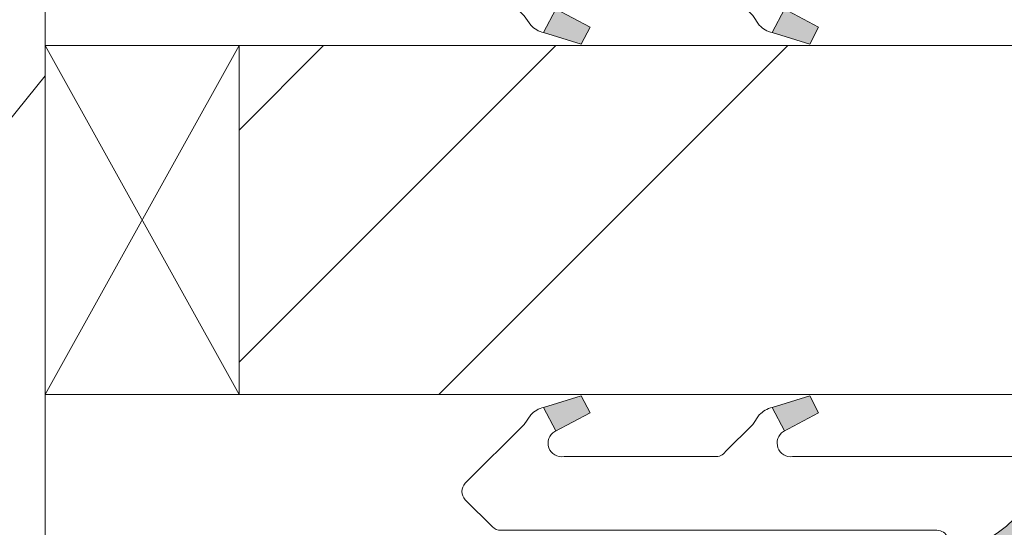
# Model space of a CAD drawing. Units: millimetres. Extents: x 0 to 482, y -16 to 675.
# Drawn here: x 131 to 144, y 507 to 513 of the extents above; entities that cross this region are included whole.
import ezdxf

# ---------------------------------------------------------------- set-up
doc = ezdxf.new("R2010")
doc.units = ezdxf.units.MM
doc.header["$PDMODE"] = 2
doc.header["$PDSIZE"] = 10
for name, color, linetype, lineweight in [('Accessoires', 5, 'Continuous', 9), ('AM_4', 3, 'Continuous', 20), ('AM_5', 3, 'Continuous', 20), ('Contour principale', 30, 'Continuous', 15), ('Contour secondaire', 5, 'Continuous', 9)]:
    doc.layers.add(name, color=color, linetype=linetype, lineweight=lineweight)
doc.styles.get("Standard").update_dxf_attribs({"font": 'arial.ttf'})
doc.dimstyles.new('MAL-ISO$0', dxfattribs={"dimtxt": 3, "dimasz": 3, "dimexe": 1, "dimexo": 1, "dimgap": 1.5, "dimtad": 1, "dimtxsty": 'Standard', "dimcen": 0, "dimclrd": 256, "dimclre": 256, "dimclrt": 3, "dimadec": 1, "dimazin": 2, "dimtp": 0.1, "dimtm": 0.1, "dimtfac": 0.71, "dimtmove": 0, "dimatfit": 3, "dimfxl": 1, "dimlwd": -1, "dimlwe": -1, "dimarcsym": 1})

# ---------------------------------------------------------------- blocks, each defined once
blk = doc.blocks.new('serbt')
at = {"layer": 'AM_4'}
h = blk.add_hatch(color=5, dxfattribs=at)
edge = h.paths.add_edge_path()
edge.add_arc((-33.0175631268258, -20.07640338939392), 13.97820772027356, 261.5609164869377, 324.2054311643935, ccw=False)
edge.add_line((-35.06897431846029, -33.90326142706655), (-35.10916159489026, -53.67733422757997))
edge.add_arc((-27.18238858091944, 15.87240502336332), 69.99999971635157, 263.4979008683569, 345.8066870811297)
edge.add_line((40.68078928949126, -1.291191616566721), (6.031659802626521, -1.22077344026372))
edge.add_arc((-23.88507987155459, 1.728787743602984), 30.06179009823093, 274.20733661720413, 354.3692727268613, ccw=False)
h.paths.add_polyline_path([(-25.53072293229499, 39.40945116103502), (-31.58567017306336, 42.56330403105188), (-34.61855207118688, 32.8678192956616), (-30.20233173488358, 30.56753349148908)])
h.paths.add_polyline_path([(-34.49700928348464, 91.81689820384524), (-30.07877739054193, 89.5204784289245), (-25.41490896842777, 98.36648138047256), (-31.47257868442258, 101.5151413185352)])
at = {"layer": 'AM_4', "color": 5}
for p, q in [((-11.87409182733427, 121.6604925316587), (-27.09640413776015, 106.4999280008105)), ((-7.631459901938797, 121.6518701388377), (-0.6457005803358697, 114.6376583727761)), ((2.945316737168469e-07, -1.100306690204889e-07), (0.2286660651416241, 112.5145566541378)), ((-27.09640413776015, 106.4999280008105), (-29.55135344147325, 104.7934556024272)), ((-31.47257868442258, 101.5151413185352), (-34.49700928348464, 91.81689820384524)), ((-31.47260595727051, 101.5150293724504), (-25.41490896842777, 98.36648138047256)), ((-25.29338510471279, 98.59697683160061), (-30.07877739054193, 89.5204784289245)), ((-18.88350020448979, 57.34266445303001), (-18.80448508671998, 96.22190260820207)), ((-34.49700928348464, 91.81689820384524), (-30.07877739054193, 89.5204784289245)), ((-20.20760440817776, 54.53869446452154), (-27.20563571568618, 47.56904996777848)), ((-27.20563571568618, 47.56904996777848), (-29.65364087719995, 45.86846563846802)), ((-31.58566850953257, 42.5633031644909), (-34.61855207118688, 32.8678192956616)), ((-31.58567017306336, 42.56330403105188), (-25.53072293229499, 39.40945116103502)), ((-25.40899738195641, 39.63984016411871), (-30.20233173488358, 30.56753349148908)), ((-19.04048029709611, -19.8990910285811), (-18.92432472809196, 37.25503539513011)), ((-34.61855207118688, 32.8678192956616), (-30.20233173488358, 30.56753349148908)), ((5.116998865262758, -2.131724221490003), (6.031659802685681, -1.220773440334597)), ((6.031661197904214, -1.220773443099461), (40.68078928949126, -1.291191616566721)), ((-35.06897431846029, -33.90326142706655), (-35.10993119114939, -54.05601260040131))]:
    blk.add_line(p, q, dxfattribs=at)
for centre, radius, start, end in [((-9.757087061083439, 119.5348653725869), 3.000000000000003, 44.88355670692903, 134.8835567063764), ((-2.771327739479602, 112.5206536065234), 3.000000000000003, 359.8835567066804, 44.88355670692903), ((-25.04130607347106, 99.94826702427599), 6.619394203338383, 132.9483180412593, 166.3085740417868), ((-22.25549710531412, 96.84509455121697), 3.506829767926098, 349.7636997954455, 150.0289097220968), ((-21.88412829003755, 57.03666461390821), 3.000000000000003, 304.7269263568563, 304.7269263734207), ((-22.01479042534265, 57.10671496804025), 3.140169199298274, 305.1350954910714, 4.309217279791466), ((-21.88412829003755, 57.03666461390821), 3.000000000000003, 309.357942834981, 309.3580820012195), ((-25.11568803254849, 40.99854916864353), 6.656508277054115, 132.9791144993651, 166.4041709305689), ((-23.87077507104663, 40.15622678528312), 8.128419887758126, 168.776875052161, 168.777008639882), ((-22.43429730993117, 37.71969064053514), 3.54059524817864, 352.4589401753227, 147.1580207224013), ((-27.18238895075683, 15.87240535099953), 70.00000000000007, 263.4979011994936, 345.8066868953633), ((-23.88507987155694, 1.728787743605821), 30.06179009823392, 274.2073366172082, 354.3692727267668), ((2.999994099011928, -0.006097062414482934), 3.000000000000003, 179.8835567066804, 314.8835567063764), ((-33.01756312682581, -20.07640338939391), 13.97820772027357, 261.5609164869377, 0.7268117680370333)]:
    blk.add_arc(centre, radius, start, end, dxfattribs=at)
blk = doc.blocks.new('cale vitrage')
at = {"layer": 'Accessoires'}
blk.add_lwpolyline([(0, -1.75), (2.5, -1.75), (2.5, -6.25), (0, -6.25)], close=True, dxfattribs=at)
for points in [[(0, -1.75), (2.5, -6.25)], [(0, -6.25), (2.5, -1.75)]]:
    blk.add_lwpolyline(points, dxfattribs=at)
blk = doc.blocks.new('*D22')
at = {"layer": 'AM_5', "transparency": 16777216}
for p, q in [((117.7954808806063, 477.9777179313688), (117.7954775795092, 553.1347197873744)), ((278.3171591220594, 498.4660831956901), (278.3171567208659, 553.1347268379171)), ((120.7954776234319, 552.1347199191424), (275.3171567647885, 552.1347267061491))]:
    blk.add_line(p, q, dxfattribs=at)
for points in [[(120.7954776014705, 552.6347199191424), (120.7954776453932, 551.6347199191424), (117.7954776234319, 552.1347197873744)], [(275.3171567428272, 552.6347267061491), (275.3171567867499, 551.6347267061491), (278.3171567647885, 552.1347268379171)]]:
    blk.add_solid(points, dxfattribs=at)
at = {"layer": 'Defpoints', "color": 0, "transparency": 16777216}
for p in [(278.3171567818623, 552.1347268293107), (278.3171591813652, 497.4660831870837), (117.7954809392786, 476.9777179277262)]:
    blk.add_point(p, dxfattribs=at)
at = {"layer": 'AM_5', "color": 3, "transparency": 16777216, "insert": (197.0832733366526, 556.2581884813668), "char_height": 4, "attachment_point": 5, "rotation": 2.516584339305107e-06}
blk.add_mtext('Largeur passage Réel = LO - 88 (842)', dxfattribs=at)

msp = doc.modelspace()

# ---------------------------------------------------------------- hatches: boundary and pattern name
at = {"layer": 'Contour secondaire'}
h = msp.add_hatch(dxfattribs=at)
h.set_pattern_fill('352', color=5, scale=73.32999999999997, angle=51.00000251503972)
h.set_pattern_definition([(51.00000251503972, (16.15182162095251, 19.9458403827698), (-10.84005360519225, 103.1361771534923), [21.99899999999999, -51.33099999999997]), (51.00000251503972, (13.3024158519854, 22.2532434714773), (-10.84005360519225, 103.1361771534923), [21.99899999999999, -51.33099999999997]), (51.00000251503972, (9.911007402758674, 29.71745541785942), (-10.84005360519225, 103.1361771534923), [14.666, -58.66399999999998]), (51.00000251503972, (6.519598953531945, 37.18166736424153), (-10.84005360519225, 103.1361771534923), [10.9995, -62.33049999999997]), (51.00000251503972, (0.8207874155977173, 41.79647354165654), (-10.84005360519225, 103.1361771534923), [7.332999999999998, -65.99699999999997]), (51.00000251503972, (-16.41503956587402, 32.16425087423598), (-10.84005360519225, 103.1361771534923), [3.666499999999999, -18.33249999999999, 3.666499999999999, -47.66449999999998]), (51.00000251503972, (-12.34223606871863, 43.01987126984481), (-10.84005360519225, 103.1361771534923), [3.666499999999999, -29.33199999999999, 10.9995, -29.33199999999999]), (51.00000251503972, (-5.962029482855737, 56.72489743442078), (-10.84005360519225, 103.1361771534923), [3.666499999999999, -3.666499999999999, 3.666499999999999, -62.33049999999997]), (51.00000251503972, (-11.11883834053035, 56.18289475416116), (-10.84005360519225, 103.1361771534923), [3.666499999999999, -69.66349999999997]), (51.00000251503972, (-19.12505296717208, 57.94829516260905), (-10.84005360519225, 103.1361771534923), [10.9995, -62.33049999999997]), (51.00000251503972, (-24.82386450510631, 62.56310134002406), (-10.84005360519225, 103.1361771534923), [14.666, -58.66399999999998]), (51.00000251503972, (-32.83007913174804, 64.32850174847195), (-10.84005360519225, 103.1361771534923), [18.33249999999999, -21.99899999999999, 3.666499999999999, -29.33199999999999]), (141.0000025150397, (-17.09643461380269, 13.84441853224501), (-103.1361771534923, -10.84005360519224), [3.666499999999999, -7.332999999999998, 18.33249999999999, -43.99799999999998]), (141.0000025150397, (-20.48784306302941, 21.30863047862713), (-103.1361771534923, -10.84005360519224), [3.666499999999999, -3.666499999999999, 10.9995, -54.99749999999997]), (141.0000025150397, (-40.97568612605883, 42.61726095725426), (-103.1361771534923, -10.84005360519224), [7.332999999999998, -65.99699999999997]), (141.0000025150397, (-15.87303688561441, 27.00744201656136), (-103.1361771534923, -10.84005360519224), [14.666, -21.99899999999999, 3.666499999999999, -32.99849999999999]), (141.0000025150397, (-44.90909725554516, 55.23828176131099), (-103.1361771534923, -10.84005360519224), [3.666499999999999, -69.66349999999997]), (141.0000025150397, (-14.10763647716652, 35.01365664320308), (-103.1361771534923, -10.84005360519224), [10.9995, -62.33049999999997]), (141.0000025150397, (-12.34223606871863, 43.01987126984481), (-103.1361771534923, -10.84005360519224), [7.332999999999998, -65.99699999999997]), (141.0000025150397, (-7.727429891303625, 48.71868280777905), (-103.1361771534923, -10.84005360519224), [3.666499999999999, -10.9995, 10.9995, -47.66449999999998]), (141.0000025150397, (-8.26943257156324, 53.87549166545367), (-103.1361771534923, -10.84005360519224), [3.666499999999999, -69.66349999999997]), (141.0000025150397, (5.435593593012722, 47.49528507959077), (-103.1361771534923, -10.84005360519224), [10.2662, -63.06379999999997]), (141.0000025150397, (19.14061975758868, 41.11507849372788), (-103.1361771534923, -10.84005360519224), [7.332999999999998, -65.99699999999997]), (141.0000025150397, (0.9601797832667636, 65.27311474132212), (-103.1361771534923, -10.84005360519224), [3.666499999999999, -69.66349999999997]), (141.0000025150397, (8.424391729648892, 68.66452319054885), (-103.1361771534923, -10.84005360519224), [10.9995, -62.33049999999997]), (141.0000025150397, (13.03919790706389, 74.36333472848307), (-103.1361771534923, -10.84005360519224), [10.9995, -62.33049999999997]), (96.00000251503971, (28.91223479267829, 47.35589271192172), (-56.98811538042648, 46.148061775028), [5.185164299999999, -5.185164299999999, 5.185164299999999, -88.14878760145997]), (96.00000251503971, (5.435593593012722, 47.49528507959077), (-56.98811538042648, 46.148061775028), [10.3703286, -93.33395190145995]), (96.00000251503971, (-41.51768880631843, 47.77406981492887), (-56.98811538042648, 46.148061775028), [10.3703286, -93.33395190145995]), (96.00000251503971, (-18.04104760665286, 47.63467744725982), (-56.98811538042648, 46.148061775028), [10.3703286, -93.33395190145995]), (96.00000251503971, (-4.336021442076898, 41.25447086139693), (-56.98811538042648, 46.148061775028), [10.3703286, -93.33395190145995]), (96.00000251503971, (20.90602016603656, 49.12129312036961), (-56.98811538042648, 46.148061775028), [10.3703286, -93.33395190145995]), (96.00000251503971, (13.44180821965445, 45.72988467114288), (-56.98811538042648, 46.148061775028), [15.55563955999999, -88.14864094145997]), (96.00000251503971, (-26.04726223329459, 49.40007785570771), (-56.98811538042648, 46.148061775028), [5.185164299999999, -98.51911620145995]), (96.00000251503971, (-34.05347685993632, 51.1654782641556), (-56.98811538042648, 46.148061775028), [5.185164299999999, -98.51911620145995]), (96.00000251503971, (-15.59425215027631, 73.96072441589251), (-56.98811538042648, 46.148061775028), [5.185164299999999, -98.51911620145995]), (96.00000251503971, (-5.559419170265176, 28.09144737708058), (-56.98811538042648, 46.148061775028), [5.185164299999999, -98.51911620145995]), (96.00000251503971, (-0.1238255772524539, 75.58673245667136), (-56.98811538042648, 46.148061775028), [5.185164299999999, -98.51911620145995]), (96.00000251503971, (-10.57683566027074, 51.02608589648655), (-56.98811538042648, 46.148061775028), [5.185164299999999, -98.51911620145995]), (96.00000251503971, (-11.66084102078997, 61.33970361183578), (-56.98811538042648, 46.148061775028), [5.185164299999999, -98.51911620145995]), (186.0000025150397, (-2.57062103362901, 49.26068548803866), (-46.148061775028, -56.98811538042647), [5.185164299999999, -5.185164299999999, 15.55563955999999, -77.77831234145997]), (186.0000025150397, (4.351588232493494, 57.80890279494), (-46.148061775028, -56.98811538042647), [5.185164299999999, -98.51911620145995]), (186.0000025150397, (24.29742861526329, 41.65708117398749), (-46.148061775028, -56.98811538042647), [5.185164299999999, -98.51911620145995]), (186.0000025150397, (0.8207874155977173, 41.79647354165654), (-46.148061775028, -56.98811538042647), [5.185164299999999, -98.51911620145995]), (186.0000025150397, (-3.654626394148238, 59.57430320338789), (-46.148061775028, -56.98811538042647), [5.185164299999999, -98.51911620145995]), (186.0000025150397, (-0.9446129928501747, 33.79025891501481), (-46.148061775028, -56.98811538042647), [5.185164299999999, -98.51911620145995]), (186.0000025150397, (17.51461171680984, 56.58550506675172), (-46.148061775028, -56.98811538042647), [5.185164299999999, -98.51911620145995]), (186.0000025150397, (2.307403088707502, 2.849405768967114), (-46.148061775028, -56.98811538042647), [5.185164299999999, -98.51911620145995]), (186.0000025150397, (1.76540040844789, 8.00621462664173), (-46.148061775028, -56.98811538042647), [10.3703286, -93.33395190145995]), (186.0000025150397, (1.223397728188276, 13.16302348431635), (-46.148061775028, -56.98811538042647), [10.3703286, -93.33395190145995]), (186.0000025150397, (5.83820390560328, 18.86183502225057), (-46.148061775028, -56.98811538042647), [10.3703286, -93.33395190145995]), (186.0000025150397, (2.446795456376552, 26.3260469686327), (-46.148061775028, -56.98811538042647), [10.3703286, -93.33395190145995]), (186.0000025150397, (-1.889225985700349, 67.58051783002962), (-46.148061775028, -56.98811538042647), [10.3703286, -93.33395190145995]), (186.0000025150397, (35.83444405880081, 55.90411001882306), (-46.148061775028, -56.98811538042647), [10.3703286, -93.33395190145995]), (186.0000025150397, (-7.448645155965522, 95.6719652071102), (-46.148061775028, -56.98811538042647), [10.3703286, -93.33395190145995]), (186.0000025150397, (-1.749833618031296, 91.05715902969521), (-46.148061775028, -56.98811538042647), [10.3703286, -93.33395190145995]), (186.0000025150397, (-3.515234026479185, 83.05094440305346), (-46.148061775028, -56.98811538042647), [10.3703286, -93.33395190145995]), (186.0000025150397, (-35.81887726838421, 43.15926363751387), (-46.148061775028, -56.98811538042647), [15.55563955999999, -88.14864094145997]), (186.0000025150397, (-0.1238255772524539, 75.58673245667136), (-46.148061775028, -56.98811538042647), [15.55563955999999, -88.14864094145997]), (77.56505371503971, (-42.60169416683766, 58.0876875302781), (46.14806175135546, 56.98811539780986), [8.198293999999997, -155.7725707534099]), (77.56505371503971, (-14.10763647716652, 35.01365664320308), (46.14806175135546, 56.98811539780986), [8.198293999999997, -155.7725707534099]), (77.56505371503971, (-26.5892649135542, 54.55688671338233), (46.14806175135546, 56.98811539780986), [8.198293999999997, -155.7725707534099]), (77.56505371503971, (27.14683438423041, 39.34967808527999), (46.14806175135546, 56.98811539780986), [8.198293999999997, -155.7725707534099]), (77.56505371503971, (19.14061975758868, 41.11507849372788), (46.14806175135546, 56.98811539780986), [8.198293999999997, -155.7725707534099]), (77.56505371503971, (-6.101421850524789, 33.2482562347552), (46.14806175135546, 56.98811539780986), [8.198293999999997, -155.7725707534099]), (77.56505371503971, (-34.59547954019593, 56.32228712183021), (46.14806175135546, 56.98811539780986), [8.198293999999997, -155.7725707534099]), (77.56505371503971, (-3.654626394148238, 59.57430320338789), (46.14806175135546, 56.98811539780986), [16.39658799999999, -147.5742767534099]), (114.4349513350397, (-12.20284370104958, 66.49651246951039), (-56.98811537699415, 46.14806177706069), [8.198293999999997, -155.7725707534099]), (114.4349513350397, (11.81580017887561, 61.20031124416673), (-56.98811537699415, 46.14806177706069), [8.198293999999997, -155.7725707534099]), (114.4349513350397, (-22.65585378406786, 41.93586590932559), (-56.98811537699415, 46.14806177706069), [8.198293999999997, -155.7725707534099]), (114.4349513350397, (-34.73487190786499, 32.84564592216464), (-56.98811537699415, 46.14806177706069), [8.198293999999997, -155.7725707534099]), (114.4349513350397, (4.351588232493494, 57.80890279494), (-56.98811537699415, 46.14806177706069), [8.198293999999997, -155.7725707534099]), (114.4349513350397, (-0.2632179449215073, 52.11009125700578), (-56.98811537699415, 46.14806177706069), [8.198293999999997, -155.7725707534099]), (114.4349513350397, (-27.27065996148287, 36.23705437139137), (-56.98811537699415, 46.14806177706069), [16.39658799999999, -147.5742767534099]), (114.4349513350397, (27.28622675189946, 62.82631928494557), (-56.98811537699415, 46.14806177706069), [16.39658799999999, -147.5742767534099]), (114.4349513350397, (19.82201480551735, 59.43491083571884), (-56.98811537699415, 46.14806177706069), [16.39658799999999, -147.5742767534099]), (167.5650537150397, (-8.548217306901343, 6.922209266122505), (-56.98811539780986, 46.14806175135543), [8.198293999999997, -155.7725707534099]), (167.5650537150397, (-39.8916807655396, 32.30364324190502), (-56.98811539780986, 46.14806175135543), [8.198293999999997, -155.7725707534099]), (167.5650537150397, (9.229612354830008, 11.39762307586846), (-56.98811539780986, 46.14806175135543), [8.198293999999997, -155.7725707534099]), (167.5650537150397, (-46.67449766399305, 47.23206713466926), (-56.98811539780986, 46.14806175135543), [8.198293999999997, -155.7725707534099]), (167.5650537150397, (-7.866822258972677, 25.24204160811347), (-56.98811539780986, 46.14806175135543), [8.198293999999997, -155.7725707534099]), (167.5650537150397, (-4.336021442076898, 41.25447086139693), (-56.98811539780986, 46.14806175135543), [8.198293999999997, -155.7725707534099]), (167.5650537150397, (-11.11883834053035, 56.18289475416116), (-56.98811539780986, 46.14806175135543), [8.198293999999997, -155.7725707534099]), (167.5650537150397, (-9.090219987160955, 12.07901812379712), (-56.98810972122532, 46.14808749506437), [8.198293999999997, -155.7725707534099]), (167.5650537150397, (-6.101421850524789, 33.2482562347552), (-56.98811539780986, 46.14806175135543), [8.198293999999997, -155.7725707534099]), (167.5650537150397, (13.44180821965445, 45.72988467114288), (-56.98811539780986, 46.14806175135543), [8.198293999999997, -155.7725707534099]), (167.5650537150397, (12.35780285913522, 56.04350238649211), (-56.98811539780986, 46.14806175135543), [8.198293999999997, -155.7725707534099]), (167.5650537150397, (4.490980600162544, 81.28554399460558), (-56.98811539780986, 46.14806175135543), [8.198293999999997, -155.7725707534099]), (167.5650537150397, (-47.21650034425267, 52.38887599234388), (-56.98811539780986, 46.14806175135543), [8.198293999999997, -155.7725707534099]), (167.5650537150397, (-51.28930384140806, 41.53325559673503), (-56.98811539780986, 46.14806175135543), [16.39658799999999, -147.5742767534099]), (167.5650537150397, (-4.475413809745953, 17.77782966173135), (-56.98811539780986, 46.14806175135543), [16.39658799999999, -147.5742767534099]), (204.4349513350397, (-2.849405768967114, 2.307403088707502), (-46.1480617770607, -56.98811537699414), [8.198293999999997, -155.7725707534099]), (204.4349513350397, (39.22585250802753, 48.43989807244094), (-46.1480617770607, -56.98811537699414), [8.198293999999997, -155.7725707534099]), (204.4349513350397, (8.424391729648892, 68.66452319054885), (-46.1480617770607, -56.98811537699414), [8.198293999999997, -155.7725707534099]), (204.4349513350397, (9.911007402758674, 29.71745541785942), (-46.1480617770607, -56.98811537699414), [8.198293999999997, -155.7725707534099]), (204.4349513350397, (13.3024158519854, 22.2532434714773), (-46.1480617770607, -56.98811537699414), [8.198293999999997, -155.7725707534099]), (204.4349513350397, (6.519598953531945, 37.18166736424153), (-46.1480617770607, -56.98811537699414), [8.198293999999997, -155.7725707534099]), (204.4349513350397, (-13.82885174182842, 81.96693904253425), (-46.1480617770607, -56.98811537699414), [8.198293999999997, -155.7725707534099]), (204.4349513350397, (-12.06345133338053, 89.97315366917597), (-46.1480617770607, -56.98811537699414), [16.39658799999999, -147.5742767534099])])
h.paths.add_polyline_path([(131.8074599069795, 514.465746782646), (131.8074599860772, 512.7157467838765), (131.807459983797, 512.7157467838765), (131.8074601813278, 508.2157467838765), (131.8074601894712, 508.2157467838765), (131.807460295698, 505.8655298467376), (131.4692573822709, 506.0232364367018), (131.5033843381694, 506.4210920055081), (131.1210610279245, 506.1856030441538), (130.7045555190233, 506.3798227296605), (130.7386824751547, 506.7776782984377), (130.3563591646769, 506.542189337098), (129.9398536560086, 506.7364090225901), (129.97398061214, 507.1342645913673), (129.5916573016622, 506.8987756300276), (129.1751517929939, 507.0929953155343), (129.2092787491253, 507.4908508843114), (128.8269554388803, 507.2553619229717), (128.4104499299792, 507.4495816084639), (128.4445768858778, 507.847437177241), (128.0622535756328, 507.6119482159013), (127.6457480669645, 507.806167901408), (127.679875022863, 508.2040234701852), (127.297551712618, 507.96853450886), (126.8810462039498, 508.1627541943376), (126.9151731600811, 508.5606097631148), (126.5328498496033, 508.3251208018041), (126.116344340935, 508.5193404872817), (126.1504712968336, 508.917196056088), (125.7681479863558, 508.6817070947337), (125.3516424776875, 508.8759267802113), (125.3857694338189, 509.2737823490176), (125.0034461235739, 509.0382933876778), (124.5869406149056, 509.23251307317), (124.6210675708042, 509.6303686419471), (124.2387442605592, 509.3948796806074), (124.2368029087724, 509.3930872447954), (123.7995461025348, 509.4857629980102), (123.6914992867565, 509.7043014614474), (123.3733336544192, 509.5760979204636), (122.9360768481673, 509.6687736736814), (122.7619310027089, 509.7782342809331), (122.5098644000516, 509.7591085961348), (122.2140208078094, 509.8218120860546), (122.4109428357047, 509.6677750438146), (122.5613916621862, 509.5500904326834), (122.6946421337465, 509.4458587791882), (122.9856928750004, 509.2181920427471), (122.978951339329, 508.8936703397269), (123.2693921730416, 508.9962757781202), (123.560442914529, 508.7686090416652), (123.4602139579406, 508.3097219825523), (123.8425372681856, 508.545210943863), (123.8512017833236, 508.5411706146106), (124.2590427768539, 508.3509912583854), (124.2249158209553, 507.9531356895936), (124.6072391312003, 508.1886246509334), (125.0237446398686, 507.9944049654558), (124.9896176839701, 507.5965493966495), (125.3719409944479, 507.8320383579892), (125.7884465031161, 507.6378186724971), (125.7543195469848, 507.2399631037199), (126.1366428574626, 507.4754520650596), (126.5531483661309, 507.2812323795529), (126.5190214099995, 506.8833768107758), (126.9013447202445, 507.1188657721155), (127.3178502289127, 506.9246460866233), (127.283723273247, 506.5267905178462), (127.666046583492, 506.7622794791859), (128.0825520921603, 506.5680597936792), (128.0484251362618, 506.170204224902), (128.4307484465067, 506.4056931862272), (128.847253955175, 506.2114735007496), (128.8131269990436, 505.8136179319419), (129.1954503095214, 506.0491068932831), (129.6119558181897, 505.8548872077749), (129.5778288622912, 505.4570316390123), (129.960152172769, 505.6925206003521), (130.3766576814373, 505.4983009148453), (130.3425307253059, 505.1004453460682), (130.7248540357837, 505.3359343074079), (131.141359544452, 505.1417146219158), (131.1072325883206, 504.7438590531386), (131.4895558987984, 504.9793480144783), (131.8074603424525, 504.8311067552808), (131.8074606753571, 497.4657463385784), (82.80746067258862, 497.4657441237737), (81.8074606274624, 498.4657440785736), (81.80745981519048, 516.4657440785762), (82.80745977006427, 517.4657441241304), (93.30745977006427, 517.4657446024503), (93.30745945418109, 524.4657446024503), (94.30745940905491, 525.4657446475766), (142.3074594078216, 525.465746813637), (143.3074594529471, 524.4657468587602), (143.3074599029777, 514.4657473028278)])
h.paths.add_polyline_path([(106.7475721602765, 507.6021716413282), (106.7475721412603, 515.3293203452845), (112.8321560430339, 515.3293203602584), (112.83215606205, 507.6021716563021)], flags=16)
at = {"layer": 'Contour secondaire', "ltscale": 3}
h = msp.add_hatch(dxfattribs=at)
h.set_pattern_fill('ANSI34', color=5, scale=0.6666707220058442, angle=2.587266749668076e-06)
h.set_pattern_definition([(45.00000265776735, (-781.5314928594682, 47.79479832003517), (-8.98031116461365, 8.980310331478059), []), (45.00000265776735, (-778.5380546504687, 47.79479845889136), (-8.98031116461365, 8.980310331478059), []), (45.00000265776735, (-775.5446164414691, 47.7947985977471), (-8.98031116461365, 8.980310331478059), []), (45.00000265776735, (-772.5511715657606, 47.7947987366033), (-8.98031116461365, 8.980310331478059), [])])
h.paths.add_polyline_path([(134.307459983799, 512.7157418442557), (134.3074629907068, 508.2157519429938), (134.307459983799, 512.7157417968374), (134.307463003407, 508.2157519034399), (184.3077863963798, 508.2160692809953), (184.3077154340616, 512.7160692810148)])

# ---------------------------------------------------------------- linework, layer by layer
at = {"layer": 'Contour principale'}
msp.add_lwpolyline([(94.30745940905491, 525.4657446475766), (142.3074594078216, 525.465746813637), (143.3074594529471, 524.4657468587602), (143.3074599029777, 514.4657473028278), (131.8074599069795, 514.465746782646), (131.8074606753571, 497.4657463385784), (82.80746067258862, 497.4657441237737), (81.8074606274624, 498.4657440785736), (81.80745981519048, 516.4657440785762), (82.80745977006427, 517.4657441241304), (93.30745977006427, 517.4657446024503), (93.30745945418109, 524.4657446024503)], close=True, dxfattribs=at)
msp.add_lwpolyline([(184.3077154384308, 512.7160692810148), (134.3074571744245, 512.7157418442375), (134.3074629907068, 508.2157519429938), (184.3077156498283, 508.2160692810148)], dxfattribs=at)

# ---------------------------------------------------------------- block references
at = {"layer": 'Contour principale', "rotation": 2.515039723318584e-06}
msp.add_blockref('cale vitrage', (131.8074599069795, 514.4657467838765), dxfattribs=at)
at = {"layer": 'Contour secondaire', "yscale": 0.05000030415043834, "zscale": 0.05000030415043834}
for p, xscale, rotation in [((143.3074599029777, 514.4657473028278), 0.05000030415043834, 90.11645942784003), ((143.3074604885559, 506.4657472874464), -0.05000030415043834, 89.88354574324471)]:
    msp.add_blockref('serbt', p, dxfattribs=dict(at, xscale=xscale, rotation=rotation))

# ---------------------------------------------------------------- dimensions: what is measured, and where the dimension line sits
at = {"layer": 'AM_5'}
dim = msp.add_linear_dim(base=(278.3171567818623, 552.1347268293107), p1=(117.7954809392786, 476.9777179277262), p2=(278.3171591813652, 497.4660831870838), angle=180.0000025165843, text='Largeur passage Réel = LO - 88 (842)', dimstyle='MAL-ISO$0', override={"dimtxt": 4, "dimlfac": 2}, dxfattribs=at)
dim.commit()
dim.dimension.update_dxf_attribs({"geometry": '*D22', "text_midpoint": (197.08327353484, 552.1347232638126), "dimtype": 160})

doc.saveas('drawing.dxf')
